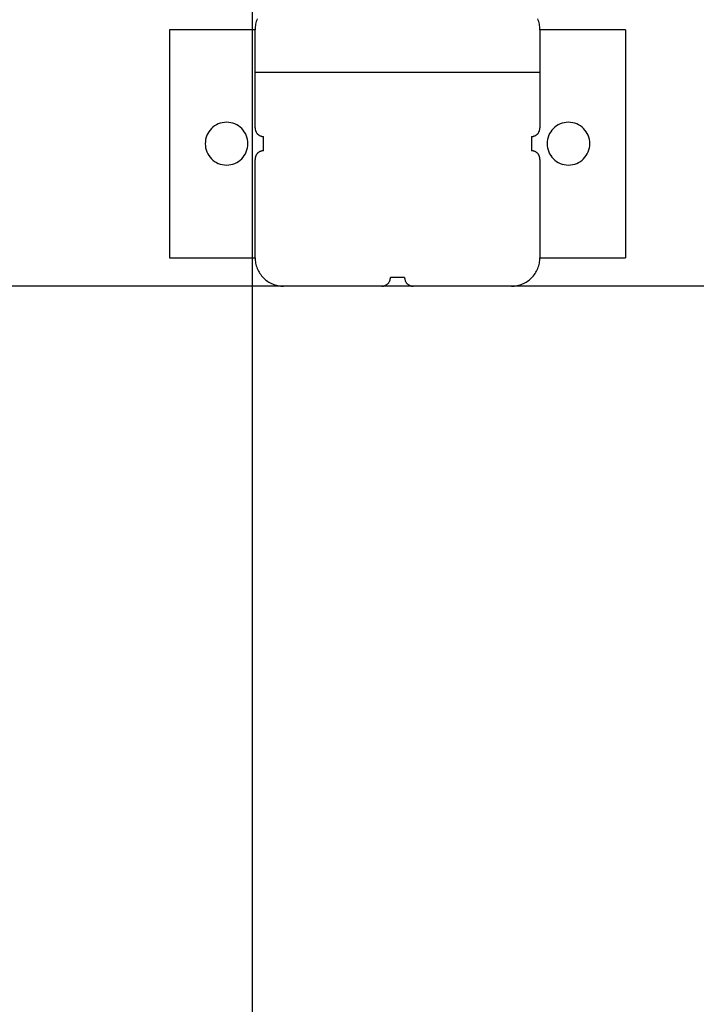
# Model space of a CAD drawing. Extents: x -51 to 51, y -44 to 44.
# Drawn here: x 17 to 20, y -18 to -15 of the extents above; entities that cross this region are included whole.
import ezdxf

# ---------------------------------------------------------------- set-up
doc = ezdxf.new("R2010")
doc.units = 0
doc.layers.get('0').update_dxf_attribs({"linetype": 'CONTINUOUS'})

msp = doc.modelspace()

# ---------------------------------------------------------------- linework, layer by layer
at = {"color": 0}
for points in [[(18.1926, -20.5913), (18.1926, 34.9087)], [(18.1926, -20.5913), (18.1926, 34.9087)], [(18.1926, -20.5913), (18.1926, 34.9087)], [(18.1926, -20.5913), (18.1926, 34.9087)], [(18.1926, -20.5913), (18.1926, 34.9087)], [(18.1926, -20.5913), (18.1926, 34.9087)], [(18.1926, -20.5913), (18.1926, 34.9087)], [(18.1926, -20.5913), (18.1926, 34.9087)], [(18.1926, -20.5913), (18.1926, 34.9087)], [(18.1926, -20.5913), (18.1926, 34.9087)], [(18.1926, -20.5913), (18.1926, 34.9087)], [(18.1926, -20.5913), (18.1926, 34.9087)], [(18.1926, -20.5913), (18.1926, 34.9087)], [(18.1926, -20.5913), (18.1926, 34.9087)], [(18.1926, -20.5913), (18.1926, 34.9087)], [(18.1926, -20.5913), (18.1926, 34.9087)], [(18.1926, -20.5913), (18.1926, 34.9087)], [(18.1926, -20.5913), (18.1926, 34.9087)], [(18.1926, -20.5913), (18.1926, 34.9087)], [(18.1926, -20.5913), (18.1926, 34.9087)], [(18.1926, -20.5913), (18.1926, 34.9087)], [(18.2087, -14.653), (18.2068, -14.6575), (18.2053, -14.6621), (18.204, -14.6668), (18.203, -14.6716), (18.2021, -14.6764), (18.2016, -14.6813), (18.2012, -14.6862), (18.2012, -14.6913)], [(19.2012, -14.6913), (19.2012, -14.6913), (19.201, -14.6862), (19.2006, -14.6813), (19.1999, -14.6764), (19.1992, -14.6716), (19.198, -14.6668), (19.1967, -14.6621), (19.1951, -14.6575), (19.1935, -14.653)], [(17.9012, -14.6913), (17.9012, -14.6913)], [(18.2012, -14.6913), (17.9012, -14.6913)], [(18.2012, -14.6913), (17.9012, -14.6913)], [(18.2012, -14.6913), (17.9012, -14.6913)], [(18.2012, -14.6913), (17.9012, -14.6913)], [(18.2012, -14.6913), (17.9012, -14.6913)], [(18.2012, -14.6913), (17.9012, -14.6913)], [(18.2012, -14.6913), (17.9012, -14.6913)], [(18.2012, -14.6913), (17.9012, -14.6913)], [(18.2012, -14.6913), (17.9012, -14.6913)], [(18.2012, -14.6913), (17.9012, -14.6913)], [(18.2012, -14.6913), (17.9012, -14.6913)], [(18.2012, -14.6913), (17.9012, -14.6913)], [(18.2012, -14.6913), (17.9012, -14.6913)], [(18.2012, -14.6913), (17.9012, -14.6913)], [(18.2012, -14.6913), (17.9012, -14.6913)], [(18.2012, -14.6913), (17.9012, -14.6913)], [(18.2012, -14.6913), (17.9012, -14.6913)], [(18.2012, -14.6913), (17.9012, -14.6913)], [(18.2012, -14.6913), (17.9012, -14.6913)], [(18.2012, -14.6913), (17.9012, -14.6913)], [(18.2012, -14.6913), (17.9012, -14.6913)], [(17.9012, -14.6913), (17.9012, -14.6913)], [(17.9012, -14.6913), (17.9012, -15.4913)], [(17.9012, -14.6913), (17.9012, -15.4913)], [(17.9012, -14.6913), (17.9012, -15.4913)], [(17.9012, -14.6913), (17.9012, -15.4913)], [(17.9012, -14.6913), (17.9012, -15.4913)], [(17.9012, -14.6913), (17.9012, -15.4913)], [(17.9012, -14.6913), (17.9012, -15.4913)], [(17.9012, -14.6913), (17.9012, -15.4913)], [(17.9012, -14.6913), (17.9012, -15.4913)], [(17.9012, -14.6913), (17.9012, -15.4913)], [(17.9012, -14.6913), (17.9012, -15.4913)], [(17.9012, -14.6913), (17.9012, -15.4913)], [(17.9012, -14.6913), (17.9012, -15.4913)], [(17.9012, -14.6913), (17.9012, -15.4913)], [(17.9012, -14.6913), (17.9012, -15.4913)], [(17.9012, -14.6913), (17.9012, -15.4913)], [(17.9012, -14.6913), (17.9012, -15.4913)], [(17.9012, -14.6913), (17.9012, -15.4913)], [(17.9012, -14.6913), (17.9012, -15.4913)], [(17.9012, -14.6913), (17.9012, -15.4913)], [(17.9012, -14.6913), (17.9012, -15.4913)], [(18.2012, -14.6913), (18.2012, -14.6913)], [(18.2012, -14.6913), (18.2012, -14.6913)], [(18.2012, -14.8413), (18.2012, -14.6913)], [(18.2012, -14.8413), (18.2012, -14.6913)], [(18.2012, -14.8413), (18.2012, -14.6913)], [(18.2012, -14.8413), (18.2012, -14.6913)], [(18.2012, -14.8413), (18.2012, -14.6913)], [(18.2012, -14.8413), (18.2012, -14.6913)], [(18.2012, -14.8413), (18.2012, -14.6913)], [(18.2012, -14.8413), (18.2012, -14.6913)], [(18.2012, -14.8413), (18.2012, -14.6913)], [(18.2012, -14.8413), (18.2012, -14.6913)], [(18.2012, -14.8413), (18.2012, -14.6913)], [(18.2012, -14.8413), (18.2012, -14.6913)], [(18.2012, -14.8413), (18.2012, -14.6913)], [(18.2012, -14.8413), (18.2012, -14.6913)], [(18.2012, -14.8413), (18.2012, -14.6913)], [(18.2012, -14.8413), (18.2012, -14.6913)], [(18.2012, -14.8413), (18.2012, -14.6913)], [(18.2012, -14.8413), (18.2012, -14.6913)], [(18.2012, -14.8413), (18.2012, -14.6913)], [(18.2012, -14.8413), (18.2012, -14.6913)], [(18.2012, -14.8413), (18.2012, -14.6913)], [(19.2012, -14.6913), (19.2012, -14.6913)], [(19.5012, -14.6913), (19.2012, -14.6913)], [(19.5012, -14.6913), (19.2012, -14.6913)], [(19.5012, -14.6913), (19.2012, -14.6913)], [(19.5012, -14.6913), (19.2012, -14.6913)], [(19.5012, -14.6913), (19.2012, -14.6913)], [(19.5012, -14.6913), (19.2012, -14.6913)], [(19.5012, -14.6913), (19.2012, -14.6913)], [(19.5012, -14.6913), (19.2012, -14.6913)], [(19.5012, -14.6913), (19.2012, -14.6913)], [(19.5012, -14.6913), (19.2012, -14.6913)], [(19.5012, -14.6913), (19.2012, -14.6913)], [(19.5012, -14.6913), (19.2012, -14.6913)], [(19.5012, -14.6913), (19.2012, -14.6913)], [(19.5012, -14.6913), (19.2012, -14.6913)], [(19.5012, -14.6913), (19.2012, -14.6913)], [(19.5012, -14.6913), (19.2012, -14.6913)], [(19.5012, -14.6913), (19.2012, -14.6913)], [(19.5012, -14.6913), (19.2012, -14.6913)], [(19.5012, -14.6913), (19.2012, -14.6913)], [(19.5012, -14.6913), (19.2012, -14.6913)], [(19.5012, -14.6913), (19.2012, -14.6913)], [(19.2012, -14.6913), (19.2012, -14.6913)], [(19.2012, -14.6913), (19.2012, -14.8413)], [(19.2012, -14.6913), (19.2012, -14.8413)], [(19.2012, -14.6913), (19.2012, -14.8413)], [(19.2012, -14.6913), (19.2012, -14.8413)], [(19.2012, -14.6913), (19.2012, -14.8413)], [(19.2012, -14.6913), (19.2012, -14.8413)], [(19.2012, -14.6913), (19.2012, -14.8413)], [(19.2012, -14.6913), (19.2012, -14.8413)], [(19.2012, -14.6913), (19.2012, -14.8413)], [(19.2012, -14.6913), (19.2012, -14.8413)], [(19.2012, -14.6913), (19.2012, -14.8413)], [(19.2012, -14.6913), (19.2012, -14.8413)], [(19.2012, -14.6913), (19.2012, -14.8413)], [(19.2012, -14.6913), (19.2012, -14.8413)], [(19.2012, -14.6913), (19.2012, -14.8413)], [(19.2012, -14.6913), (19.2012, -14.8413)], [(19.2012, -14.6913), (19.2012, -14.8413)], [(19.2012, -14.6913), (19.2012, -14.8413)], [(19.2012, -14.6913), (19.2012, -14.8413)], [(19.2012, -14.6913), (19.2012, -14.8413)], [(19.2012, -14.6913), (19.2012, -14.8413)], [(19.5012, -14.6913), (19.5012, -14.6913)], [(19.5012, -14.6913), (19.5012, -15.4913)], [(19.5012, -14.6913), (19.5012, -15.4913)], [(19.5012, -14.6913), (19.5012, -15.4913)], [(19.5012, -14.6913), (19.5012, -15.4913)], [(19.5012, -14.6913), (19.5012, -15.4913)], [(19.5012, -14.6913), (19.5012, -15.4913)], [(19.5012, -14.6913), (19.5012, -15.4913)], [(19.5012, -14.6913), (19.5012, -15.4913)], [(19.5012, -14.6913), (19.5012, -15.4913)], [(19.5012, -14.6913), (19.5012, -15.4913)], [(19.5012, -14.6913), (19.5012, -15.4913)], [(19.5012, -14.6913), (19.5012, -15.4913)], [(19.5012, -14.6913), (19.5012, -15.4913)], [(19.5012, -14.6913), (19.5012, -15.4913)], [(19.5012, -14.6913), (19.5012, -15.4913)], [(19.5012, -14.6913), (19.5012, -15.4913)], [(19.5012, -14.6913), (19.5012, -15.4913)], [(19.5012, -14.6913), (19.5012, -15.4913)], [(19.5012, -14.6913), (19.5012, -15.4913)], [(19.5012, -14.6913), (19.5012, -15.4913)], [(19.5012, -14.6913), (19.5012, -15.4913)], [(19.5012, -14.6913), (19.5012, -14.6913)], [(18.2012, -14.8413), (18.2012, -14.8413)], [(18.2012, -15.0363), (18.2012, -14.8413)], [(18.2012, -15.0363), (18.2012, -14.8413)], [(18.2012, -15.0363), (18.2012, -14.8413)], [(18.2012, -15.0363), (18.2012, -14.8413)], [(18.2012, -15.0363), (18.2012, -14.8413)], [(18.2012, -15.0363), (18.2012, -14.8413)], [(18.2012, -15.0363), (18.2012, -14.8413)], [(18.2012, -15.0363), (18.2012, -14.8413)], [(18.2012, -15.0363), (18.2012, -14.8413)], [(18.2012, -15.0363), (18.2012, -14.8413)], [(18.2012, -15.0363), (18.2012, -14.8413)], [(18.2012, -15.0363), (18.2012, -14.8413)], [(18.2012, -15.0363), (18.2012, -14.8413)], [(18.2012, -15.0363), (18.2012, -14.8413)], [(18.2012, -15.0363), (18.2012, -14.8413)], [(18.2012, -15.0363), (18.2012, -14.8413)], [(18.2012, -15.0363), (18.2012, -14.8413)], [(18.2012, -15.0363), (18.2012, -14.8413)], [(18.2012, -15.0363), (18.2012, -14.8413)], [(18.2012, -15.0363), (18.2012, -14.8413)], [(18.2012, -15.0363), (18.2012, -14.8413)], [(18.2012, -14.8413), (18.2012, -14.8413)], [(18.2012, -14.8413), (18.2012, -14.8413)], [(19.2012, -14.8413), (18.2012, -14.8413)], [(19.2012, -14.8413), (18.2012, -14.8413)], [(19.2012, -14.8413), (18.2012, -14.8413)], [(19.2012, -14.8413), (18.2012, -14.8413)], [(19.2012, -14.8413), (18.2012, -14.8413)], [(19.2012, -14.8413), (18.2012, -14.8413)], [(19.2012, -14.8413), (18.2012, -14.8413)], [(19.2012, -14.8413), (18.2012, -14.8413)], [(19.2012, -14.8413), (18.2012, -14.8413)], [(19.2012, -14.8413), (18.2012, -14.8413)], [(19.2012, -14.8413), (18.2012, -14.8413)], [(19.2012, -14.8413), (18.2012, -14.8413)], [(19.2012, -14.8413), (18.2012, -14.8413)], [(19.2012, -14.8413), (18.2012, -14.8413)], [(19.2012, -14.8413), (18.2012, -14.8413)], [(19.2012, -14.8413), (18.2012, -14.8413)], [(19.2012, -14.8413), (18.2012, -14.8413)], [(19.2012, -14.8413), (18.2012, -14.8413)], [(19.2012, -14.8413), (18.2012, -14.8413)], [(19.2012, -14.8413), (18.2012, -14.8413)], [(19.2012, -14.8413), (18.2012, -14.8413)], [(19.2012, -14.8413), (19.2012, -14.8413)], [(19.2012, -14.8413), (19.2012, -15.0363)], [(19.2012, -14.8413), (19.2012, -15.0363)], [(19.2012, -14.8413), (19.2012, -15.0363)], [(19.2012, -14.8413), (19.2012, -15.0363)], [(19.2012, -14.8413), (19.2012, -15.0363)], [(19.2012, -14.8413), (19.2012, -15.0363)], [(19.2012, -14.8413), (19.2012, -15.0363)], [(19.2012, -14.8413), (19.2012, -15.0363)], [(19.2012, -14.8413), (19.2012, -15.0363)], [(19.2012, -14.8413), (19.2012, -15.0363)], [(19.2012, -14.8413), (19.2012, -15.0363)], [(19.2012, -14.8413), (19.2012, -15.0363)], [(19.2012, -14.8413), (19.2012, -15.0363)], [(19.2012, -14.8413), (19.2012, -15.0363)], [(19.2012, -14.8413), (19.2012, -15.0363)], [(19.2012, -14.8413), (19.2012, -15.0363)], [(19.2012, -14.8413), (19.2012, -15.0363)], [(19.2012, -14.8413), (19.2012, -15.0363)], [(19.2012, -14.8413), (19.2012, -15.0363)], [(19.2012, -14.8413), (19.2012, -15.0363)], [(19.2012, -14.8413), (19.2012, -15.0363)], [(19.2012, -14.8413), (19.2012, -14.8413)], [(19.2012, -14.8413), (19.2012, -14.8413)], [(18.1762, -15.0913), (18.1762, -15.0913), (18.1757, -15.0835), (18.1746, -15.0761), (18.1727, -15.0688), (18.1703, -15.062), (18.167, -15.0553), (18.1633, -15.0492), (18.159, -15.0434), (18.1542, -15.0382), (18.1488, -15.0332), (18.143, -15.029), (18.1368, -15.0251), (18.1303, -15.0221), (18.1233, -15.0195), (18.1162, -15.0177), (18.1087, -15.0166), (18.1012, -15.0163), (18.1012, -15.0163), (18.0934, -15.0166), (18.086, -15.0177), (18.0787, -15.0195), (18.0719, -15.0221), (18.0652, -15.0251), (18.0591, -15.029), (18.0533, -15.0332), (18.0481, -15.0382), (18.0431, -15.0434), (18.0389, -15.0492), (18.035, -15.0553), (18.032, -15.062), (18.0294, -15.0688), (18.0276, -15.0761), (18.0265, -15.0835), (18.0262, -15.0913), (18.0262, -15.0913), (18.0265, -15.0988), (18.0276, -15.1063), (18.0294, -15.1134), (18.032, -15.1204), (18.035, -15.1269), (18.0389, -15.1331), (18.0431, -15.1389), (18.0481, -15.1443), (18.0533, -15.1491), (18.0591, -15.1534), (18.0652, -15.1571), (18.0719, -15.1604), (18.0787, -15.1628), (18.086, -15.1647), (18.0934, -15.1658), (18.1012, -15.1663), (18.1012, -15.1663), (18.1087, -15.1658), (18.1162, -15.1647), (18.1233, -15.1628), (18.1303, -15.1604), (18.1368, -15.1571), (18.143, -15.1534), (18.1488, -15.1491), (18.1542, -15.1443), (18.159, -15.1389), (18.1633, -15.1331), (18.167, -15.1269), (18.1703, -15.1204), (18.1727, -15.1134), (18.1746, -15.1063), (18.1757, -15.0988), (18.1762, -15.0913)], [(19.3762, -15.0913), (19.3762, -15.0913), (19.3757, -15.0835), (19.3746, -15.0761), (19.3727, -15.0688), (19.3703, -15.062), (19.367, -15.0553), (19.3633, -15.0492), (19.359, -15.0434), (19.3542, -15.0382), (19.3488, -15.0332), (19.343, -15.029), (19.3368, -15.0251), (19.3303, -15.0221), (19.3233, -15.0195), (19.3162, -15.0177), (19.3087, -15.0166), (19.3012, -15.0163), (19.3012, -15.0163), (19.2934, -15.0166), (19.286, -15.0177), (19.2787, -15.0195), (19.2719, -15.0221), (19.2652, -15.0251), (19.2591, -15.029), (19.2533, -15.0332), (19.2481, -15.0382), (19.2431, -15.0434), (19.2389, -15.0492), (19.235, -15.0553), (19.232, -15.062), (19.2294, -15.0688), (19.2276, -15.0761), (19.2265, -15.0835), (19.2262, -15.0913), (19.2262, -15.0913), (19.2265, -15.0988), (19.2276, -15.1063), (19.2294, -15.1134), (19.232, -15.1204), (19.235, -15.1269), (19.2389, -15.1331), (19.2431, -15.1389), (19.2481, -15.1443), (19.2533, -15.1491), (19.2591, -15.1534), (19.2652, -15.1571), (19.2719, -15.1604), (19.2787, -15.1628), (19.286, -15.1647), (19.2934, -15.1658), (19.3012, -15.1663), (19.3012, -15.1663), (19.3087, -15.1658), (19.3162, -15.1647), (19.3233, -15.1628), (19.3303, -15.1604), (19.3368, -15.1571), (19.343, -15.1534), (19.3488, -15.1491), (19.3542, -15.1443), (19.359, -15.1389), (19.3633, -15.1331), (19.367, -15.1269), (19.3703, -15.1204), (19.3727, -15.1134), (19.3746, -15.1063), (19.3757, -15.0988), (19.3762, -15.0913)], [(18.2012, -15.0363), (18.2012, -15.0363), (18.2012, -15.0376), (18.2013, -15.0391), (18.2014, -15.0406), (18.2017, -15.0421), (18.202, -15.0434), (18.2024, -15.0449), (18.2029, -15.0463), (18.2035, -15.0478), (18.204, -15.049), (18.2046, -15.0503), (18.2053, -15.0515), (18.2062, -15.0529), (18.207, -15.054), (18.2079, -15.0552), (18.2088, -15.0563), (18.21, -15.0575), (18.21, -15.0575), (18.2109, -15.0584), (18.2121, -15.0594), (18.2133, -15.0603), (18.2145, -15.0612), (18.2157, -15.0618), (18.217, -15.0626), (18.2182, -15.0632), (18.2197, -15.064), (18.2209, -15.0643), (18.2224, -15.0649), (18.2237, -15.0652), (18.2252, -15.0657), (18.2267, -15.0658), (18.2282, -15.0661), (18.2297, -15.0661), (18.2312, -15.0663)], [(18.2012, -15.0363), (18.2012, -15.0363)], [(19.1712, -15.0663), (19.1712, -15.0663), (19.1725, -15.0661), (19.174, -15.0661), (19.1755, -15.0658), (19.177, -15.0657), (19.1783, -15.0652), (19.1798, -15.0649), (19.1812, -15.0643), (19.1827, -15.064), (19.1839, -15.0632), (19.1852, -15.0626), (19.1864, -15.0618), (19.1878, -15.0612), (19.1889, -15.0603), (19.1901, -15.0594), (19.1912, -15.0584), (19.1924, -15.0575), (19.1924, -15.0575), (19.1933, -15.0563), (19.1943, -15.0552), (19.1952, -15.054), (19.1961, -15.0529), (19.1967, -15.0515), (19.1975, -15.0503), (19.1981, -15.049), (19.1989, -15.0478), (19.1992, -15.0463), (19.1998, -15.0449), (19.2001, -15.0434), (19.2006, -15.0421), (19.2007, -15.0406), (19.201, -15.0391), (19.201, -15.0376), (19.2012, -15.0363)], [(19.2012, -15.0363), (19.2012, -15.0363)], [(18.2312, -15.0663), (18.2312, -15.0663)], [(18.2312, -15.1163), (18.2312, -15.0663)], [(18.2312, -15.1163), (18.2312, -15.0663)], [(18.2312, -15.1163), (18.2312, -15.0663)], [(18.2312, -15.1163), (18.2312, -15.0663)], [(18.2312, -15.1163), (18.2312, -15.0663)], [(18.2312, -15.1163), (18.2312, -15.0663)], [(18.2312, -15.1163), (18.2312, -15.0663)], [(18.2312, -15.1163), (18.2312, -15.0663)], [(18.2312, -15.1163), (18.2312, -15.0663)], [(18.2312, -15.1163), (18.2312, -15.0663)], [(18.2312, -15.1163), (18.2312, -15.0663)], [(18.2312, -15.1163), (18.2312, -15.0663)], [(18.2312, -15.1163), (18.2312, -15.0663)], [(18.2312, -15.1163), (18.2312, -15.0663)], [(18.2312, -15.1163), (18.2312, -15.0663)], [(18.2312, -15.1163), (18.2312, -15.0663)], [(18.2312, -15.1163), (18.2312, -15.0663)], [(18.2312, -15.1163), (18.2312, -15.0663)], [(18.2312, -15.1163), (18.2312, -15.0663)], [(18.2312, -15.1163), (18.2312, -15.0663)], [(18.2312, -15.1163), (18.2312, -15.0663)], [(19.1712, -15.0663), (19.1712, -15.0663)], [(19.1712, -15.0663), (19.1712, -15.1163)], [(19.1712, -15.0663), (19.1712, -15.1163)], [(19.1712, -15.0663), (19.1712, -15.1163)], [(19.1712, -15.0663), (19.1712, -15.1163)], [(19.1712, -15.0663), (19.1712, -15.1163)], [(19.1712, -15.0663), (19.1712, -15.1163)], [(19.1712, -15.0663), (19.1712, -15.1163)], [(19.1712, -15.0663), (19.1712, -15.1163)], [(19.1712, -15.0663), (19.1712, -15.1163)], [(19.1712, -15.0663), (19.1712, -15.1163)], [(19.1712, -15.0663), (19.1712, -15.1163)], [(19.1712, -15.0663), (19.1712, -15.1163)], [(19.1712, -15.0663), (19.1712, -15.1163)], [(19.1712, -15.0663), (19.1712, -15.1163)], [(19.1712, -15.0663), (19.1712, -15.1163)], [(19.1712, -15.0663), (19.1712, -15.1163)], [(19.1712, -15.0663), (19.1712, -15.1163)], [(19.1712, -15.0663), (19.1712, -15.1163)], [(19.1712, -15.0663), (19.1712, -15.1163)], [(19.1712, -15.0663), (19.1712, -15.1163)], [(19.1712, -15.0663), (19.1712, -15.1163)], [(18.2312, -15.1163), (18.2312, -15.1163), (18.2297, -15.1163), (18.2282, -15.1164), (18.2267, -15.1165), (18.2252, -15.1168), (18.2237, -15.1171), (18.2224, -15.1175), (18.2209, -15.118), (18.2197, -15.1186), (18.2182, -15.1191), (18.217, -15.1197), (18.2157, -15.1204), (18.2145, -15.1213), (18.2133, -15.1221), (18.2121, -15.123), (18.2109, -15.1239), (18.21, -15.1251), (18.21, -15.1251), (18.2088, -15.126), (18.2079, -15.1272), (18.207, -15.1284), (18.2062, -15.1296), (18.2053, -15.1308), (18.2046, -15.1321), (18.204, -15.1333), (18.2035, -15.1348), (18.2029, -15.136), (18.2024, -15.1375), (18.202, -15.1388), (18.2017, -15.1403), (18.2014, -15.1418), (18.2013, -15.1433), (18.2012, -15.1448), (18.2012, -15.1463)], [(18.2312, -15.1163), (18.2312, -15.1163)], [(19.2012, -15.1463), (19.2012, -15.1463), (19.201, -15.1448), (19.201, -15.1433), (19.2007, -15.1418), (19.2006, -15.1403), (19.2001, -15.1388), (19.1998, -15.1375), (19.1992, -15.136), (19.1989, -15.1348), (19.1981, -15.1333), (19.1975, -15.1321), (19.1967, -15.1308), (19.1961, -15.1296), (19.1952, -15.1284), (19.1943, -15.1272), (19.1933, -15.126), (19.1924, -15.1251), (19.1924, -15.1251), (19.1912, -15.1239), (19.1901, -15.123), (19.1889, -15.1221), (19.1878, -15.1213), (19.1864, -15.1204), (19.1852, -15.1197), (19.1839, -15.1191), (19.1827, -15.1186), (19.1812, -15.118), (19.1798, -15.1175), (19.1783, -15.1171), (19.177, -15.1168), (19.1755, -15.1165), (19.174, -15.1164), (19.1725, -15.1163), (19.1712, -15.1163)], [(19.1712, -15.1163), (19.1712, -15.1163)], [(18.2012, -15.1463), (18.2012, -15.1463)], [(18.2012, -15.4913), (18.2012, -15.1463)], [(18.2012, -15.4913), (18.2012, -15.1463)], [(18.2012, -15.4913), (18.2012, -15.1463)], [(18.2012, -15.4913), (18.2012, -15.1463)], [(18.2012, -15.4913), (18.2012, -15.1463)], [(18.2012, -15.4913), (18.2012, -15.1463)], [(18.2012, -15.4913), (18.2012, -15.1463)], [(18.2012, -15.4913), (18.2012, -15.1463)], [(18.2012, -15.4913), (18.2012, -15.1463)], [(18.2012, -15.4913), (18.2012, -15.1463)], [(18.2012, -15.4913), (18.2012, -15.1463)], [(18.2012, -15.4913), (18.2012, -15.1463)], [(18.2012, -15.4913), (18.2012, -15.1463)], [(18.2012, -15.4913), (18.2012, -15.1463)], [(18.2012, -15.4913), (18.2012, -15.1463)], [(18.2012, -15.4913), (18.2012, -15.1463)], [(18.2012, -15.4913), (18.2012, -15.1463)], [(18.2012, -15.4913), (18.2012, -15.1463)], [(18.2012, -15.4913), (18.2012, -15.1463)], [(18.2012, -15.4913), (18.2012, -15.1463)], [(18.2012, -15.4913), (18.2012, -15.1463)], [(19.2012, -15.1463), (19.2012, -15.1463)], [(19.2012, -15.1463), (19.2012, -15.4913)], [(19.2012, -15.1463), (19.2012, -15.4913)], [(19.2012, -15.1463), (19.2012, -15.4913)], [(19.2012, -15.1463), (19.2012, -15.4913)], [(19.2012, -15.1463), (19.2012, -15.4913)], [(19.2012, -15.1463), (19.2012, -15.4913)], [(19.2012, -15.1463), (19.2012, -15.4913)], [(19.2012, -15.1463), (19.2012, -15.4913)], [(19.2012, -15.1463), (19.2012, -15.4913)], [(19.2012, -15.1463), (19.2012, -15.4913)], [(19.2012, -15.1463), (19.2012, -15.4913)], [(19.2012, -15.1463), (19.2012, -15.4913)], [(19.2012, -15.1463), (19.2012, -15.4913)], [(19.2012, -15.1463), (19.2012, -15.4913)], [(19.2012, -15.1463), (19.2012, -15.4913)], [(19.2012, -15.1463), (19.2012, -15.4913)], [(19.2012, -15.1463), (19.2012, -15.4913)], [(19.2012, -15.1463), (19.2012, -15.4913)], [(19.2012, -15.1463), (19.2012, -15.4913)], [(19.2012, -15.1463), (19.2012, -15.4913)], [(19.2012, -15.1463), (19.2012, -15.4913)], [(17.9012, -15.4913), (17.9012, -15.4913)], [(17.9012, -15.4913), (17.9012, -15.4913)], [(17.9012, -15.4913), (18.2012, -15.4913)], [(17.9012, -15.4913), (18.2012, -15.4913)], [(17.9012, -15.4913), (18.2012, -15.4913)], [(17.9012, -15.4913), (18.2012, -15.4913)], [(17.9012, -15.4913), (18.2012, -15.4913)], [(17.9012, -15.4913), (18.2012, -15.4913)], [(17.9012, -15.4913), (18.2012, -15.4913)], [(17.9012, -15.4913), (18.2012, -15.4913)], [(17.9012, -15.4913), (18.2012, -15.4913)], [(17.9012, -15.4913), (18.2012, -15.4913)], [(17.9012, -15.4913), (18.2012, -15.4913)], [(17.9012, -15.4913), (18.2012, -15.4913)], [(17.9012, -15.4913), (18.2012, -15.4913)], [(17.9012, -15.4913), (18.2012, -15.4913)], [(17.9012, -15.4913), (18.2012, -15.4913)], [(17.9012, -15.4913), (18.2012, -15.4913)], [(17.9012, -15.4913), (18.2012, -15.4913)], [(17.9012, -15.4913), (18.2012, -15.4913)], [(17.9012, -15.4913), (18.2012, -15.4913)], [(17.9012, -15.4913), (18.2012, -15.4913)], [(17.9012, -15.4913), (18.2012, -15.4913)], [(18.2012, -15.4913), (18.2012, -15.4913)], [(18.2012, -15.4913), (18.2012, -15.4913), (18.2012, -15.4961), (18.2016, -15.5011), (18.2021, -15.5059), (18.203, -15.5109), (18.204, -15.5155), (18.2053, -15.5203), (18.2068, -15.5249), (18.2087, -15.5296), (18.2106, -15.5339), (18.2128, -15.5383), (18.2152, -15.5425), (18.2179, -15.5467), (18.2207, -15.5506), (18.2238, -15.5545), (18.227, -15.5582), (18.2305, -15.562), (18.2305, -15.562), (18.234, -15.5653), (18.2377, -15.5685), (18.2415, -15.5715), (18.2456, -15.5744), (18.2497, -15.5769), (18.2539, -15.5793), (18.2583, -15.5815), (18.2628, -15.5836), (18.2673, -15.5852), (18.2719, -15.5868), (18.2767, -15.5881), (18.2815, -15.5893), (18.2863, -15.59), (18.2912, -15.5907), (18.2961, -15.5911), (18.3012, -15.5913)], [(18.2012, -15.4913), (18.2012, -15.4913)], [(19.1012, -15.5913), (19.1012, -15.5913), (19.106, -15.5911), (19.1109, -15.5907), (19.1157, -15.59), (19.1207, -15.5893), (19.1253, -15.5881), (19.1301, -15.5868), (19.1347, -15.5852), (19.1394, -15.5836), (19.1437, -15.5815), (19.1481, -15.5793), (19.1523, -15.5769), (19.1565, -15.5744), (19.1604, -15.5715), (19.1644, -15.5685), (19.1681, -15.5653), (19.1719, -15.562), (19.1719, -15.562), (19.1752, -15.5582), (19.1784, -15.5545), (19.1814, -15.5506), (19.1843, -15.5467), (19.1868, -15.5425), (19.1892, -15.5383), (19.1914, -15.5339), (19.1935, -15.5296), (19.1951, -15.5249), (19.1967, -15.5203), (19.198, -15.5155), (19.1992, -15.5109), (19.1999, -15.5059), (19.2006, -15.5011), (19.201, -15.4961), (19.2012, -15.4913)], [(19.2012, -15.4913), (19.2012, -15.4913)], [(19.2012, -15.4913), (19.5012, -15.4913)], [(19.2012, -15.4913), (19.5012, -15.4913)], [(19.2012, -15.4913), (19.5012, -15.4913)], [(19.2012, -15.4913), (19.5012, -15.4913)], [(19.2012, -15.4913), (19.5012, -15.4913)], [(19.2012, -15.4913), (19.5012, -15.4913)], [(19.2012, -15.4913), (19.5012, -15.4913)], [(19.2012, -15.4913), (19.5012, -15.4913)], [(19.2012, -15.4913), (19.5012, -15.4913)], [(19.2012, -15.4913), (19.5012, -15.4913)], [(19.2012, -15.4913), (19.5012, -15.4913)], [(19.2012, -15.4913), (19.5012, -15.4913)], [(19.2012, -15.4913), (19.5012, -15.4913)], [(19.2012, -15.4913), (19.5012, -15.4913)], [(19.2012, -15.4913), (19.5012, -15.4913)], [(19.2012, -15.4913), (19.5012, -15.4913)], [(19.2012, -15.4913), (19.5012, -15.4913)], [(19.2012, -15.4913), (19.5012, -15.4913)], [(19.2012, -15.4913), (19.5012, -15.4913)], [(19.2012, -15.4913), (19.5012, -15.4913)], [(19.2012, -15.4913), (19.5012, -15.4913)], [(19.2012, -15.4913), (19.2012, -15.4913)], [(19.5012, -15.4913), (19.5012, -15.4913)], [(19.5012, -15.4913), (19.5012, -15.4913)], [(18.6462, -15.5913), (18.6462, -15.5913), (18.6475, -15.5911), (18.649, -15.5911), (18.6505, -15.5908), (18.652, -15.5907), (18.6533, -15.5902), (18.6548, -15.5899), (18.6562, -15.5893), (18.6577, -15.589), (18.6589, -15.5882), (18.6602, -15.5876), (18.6614, -15.5868), (18.6628, -15.5862), (18.6639, -15.5853), (18.6651, -15.5844), (18.6662, -15.5834), (18.6674, -15.5825), (18.6674, -15.5825), (18.6683, -15.5813), (18.6693, -15.5802), (18.6702, -15.579), (18.6711, -15.5779), (18.6717, -15.5765), (18.6725, -15.5753), (18.6731, -15.574), (18.6739, -15.5728), (18.6742, -15.5713), (18.6748, -15.5699), (18.6751, -15.5684), (18.6756, -15.5671), (18.6757, -15.5656), (18.676, -15.5641), (18.676, -15.5626), (18.6762, -15.5613)], [(18.6762, -15.5613), (18.6762, -15.5613)], [(18.7262, -15.5613), (18.6762, -15.5613)], [(18.7262, -15.5613), (18.6762, -15.5613)], [(18.7262, -15.5613), (18.6762, -15.5613)], [(18.7262, -15.5613), (18.6762, -15.5613)], [(18.7262, -15.5613), (18.6762, -15.5613)], [(18.7262, -15.5613), (18.6762, -15.5613)], [(18.7262, -15.5613), (18.6762, -15.5613)], [(18.7262, -15.5613), (18.6762, -15.5613)], [(18.7262, -15.5613), (18.6762, -15.5613)], [(18.7262, -15.5613), (18.6762, -15.5613)], [(18.7262, -15.5613), (18.6762, -15.5613)], [(18.7262, -15.5613), (18.6762, -15.5613)], [(18.7262, -15.5613), (18.6762, -15.5613)], [(18.7262, -15.5613), (18.6762, -15.5613)], [(18.7262, -15.5613), (18.6762, -15.5613)], [(18.7262, -15.5613), (18.6762, -15.5613)], [(18.7262, -15.5613), (18.6762, -15.5613)], [(18.7262, -15.5613), (18.6762, -15.5613)], [(18.7262, -15.5613), (18.6762, -15.5613)], [(18.7262, -15.5613), (18.6762, -15.5613)], [(18.7262, -15.5613), (18.6762, -15.5613)], [(18.7262, -15.5613), (18.7262, -15.5613), (18.7262, -15.5626), (18.7263, -15.5641), (18.7264, -15.5656), (18.7267, -15.5671), (18.727, -15.5684), (18.7274, -15.5699), (18.7279, -15.5713), (18.7285, -15.5728), (18.729, -15.574), (18.7296, -15.5753), (18.7303, -15.5765), (18.7312, -15.5779), (18.732, -15.579), (18.7329, -15.5802), (18.7338, -15.5813), (18.735, -15.5825), (18.735, -15.5825), (18.7359, -15.5834), (18.7371, -15.5844), (18.7383, -15.5853), (18.7395, -15.5862), (18.7407, -15.5868), (18.742, -15.5876), (18.7432, -15.5882), (18.7447, -15.589), (18.7459, -15.5893), (18.7474, -15.5899), (18.7487, -15.5902), (18.7502, -15.5907), (18.7517, -15.5908), (18.7532, -15.5911), (18.7547, -15.5911), (18.7562, -15.5913)], [(18.7262, -15.5613), (18.7262, -15.5613)], [(30.1029, -15.5913), (-50.7907, -15.5913)], [(30.1029, -15.5913), (-50.7907, -15.5913)], [(30.1029, -15.5913), (-50.7907, -15.5913)], [(30.1029, -15.5913), (-50.7907, -15.5913)], [(30.1029, -15.5913), (-50.7907, -15.5913)], [(30.1029, -15.5913), (-50.7907, -15.5913)], [(30.1029, -15.5913), (-50.7907, -15.5913)], [(30.1029, -15.5913), (-50.7907, -15.5913)], [(30.1029, -15.5913), (-50.7907, -15.5913)], [(30.1029, -15.5913), (-50.7907, -15.5913)], [(30.1029, -15.5913), (-50.7907, -15.5913)], [(30.1029, -15.5913), (-50.7907, -15.5913)], [(30.1029, -15.5913), (-50.7907, -15.5913)], [(30.1029, -15.5913), (-50.7907, -15.5913)], [(30.1029, -15.5913), (-50.7907, -15.5913)], [(30.1029, -15.5913), (-50.7907, -15.5913)], [(30.1029, -15.5913), (-50.7907, -15.5913)], [(30.1029, -15.5913), (-50.7907, -15.5913)], [(30.1029, -15.5913), (-50.7907, -15.5913)], [(30.1029, -15.5913), (-50.7907, -15.5913)], [(30.1029, -15.5913), (-50.7907, -15.5913)], [(18.3012, -15.5913), (18.3012, -15.5913)], [(18.6462, -15.5913), (18.3012, -15.5913)], [(18.6462, -15.5913), (18.3012, -15.5913)], [(18.6462, -15.5913), (18.3012, -15.5913)], [(18.6462, -15.5913), (18.3012, -15.5913)], [(18.6462, -15.5913), (18.3012, -15.5913)], [(18.6462, -15.5913), (18.3012, -15.5913)], [(18.6462, -15.5913), (18.3012, -15.5913)], [(18.6462, -15.5913), (18.3012, -15.5913)], [(18.6462, -15.5913), (18.3012, -15.5913)], [(18.6462, -15.5913), (18.3012, -15.5913)], [(18.6462, -15.5913), (18.3012, -15.5913)], [(18.6462, -15.5913), (18.3012, -15.5913)], [(18.6462, -15.5913), (18.3012, -15.5913)], [(18.6462, -15.5913), (18.3012, -15.5913)], [(18.6462, -15.5913), (18.3012, -15.5913)], [(18.6462, -15.5913), (18.3012, -15.5913)], [(18.6462, -15.5913), (18.3012, -15.5913)], [(18.6462, -15.5913), (18.3012, -15.5913)], [(18.6462, -15.5913), (18.3012, -15.5913)], [(18.6462, -15.5913), (18.3012, -15.5913)], [(18.6462, -15.5913), (18.3012, -15.5913)], [(18.6462, -15.5913), (18.6462, -15.5913)], [(18.7562, -15.5913), (18.7562, -15.5913)], [(19.1012, -15.5913), (18.7562, -15.5913)], [(19.1012, -15.5913), (18.7562, -15.5913)], [(19.1012, -15.5913), (18.7562, -15.5913)], [(19.1012, -15.5913), (18.7562, -15.5913)], [(19.1012, -15.5913), (18.7562, -15.5913)], [(19.1012, -15.5913), (18.7562, -15.5913)], [(19.1012, -15.5913), (18.7562, -15.5913)], [(19.1012, -15.5913), (18.7562, -15.5913)], [(19.1012, -15.5913), (18.7562, -15.5913)], [(19.1012, -15.5913), (18.7562, -15.5913)], [(19.1012, -15.5913), (18.7562, -15.5913)], [(19.1012, -15.5913), (18.7562, -15.5913)], [(19.1012, -15.5913), (18.7562, -15.5913)], [(19.1012, -15.5913), (18.7562, -15.5913)], [(19.1012, -15.5913), (18.7562, -15.5913)], [(19.1012, -15.5913), (18.7562, -15.5913)], [(19.1012, -15.5913), (18.7562, -15.5913)], [(19.1012, -15.5913), (18.7562, -15.5913)], [(19.1012, -15.5913), (18.7562, -15.5913)], [(19.1012, -15.5913), (18.7562, -15.5913)], [(19.1012, -15.5913), (18.7562, -15.5913)], [(19.1012, -15.5913), (19.1012, -15.5913)]]:
    msp.add_lwpolyline(points, dxfattribs=at)

doc.saveas('drawing.dxf')
